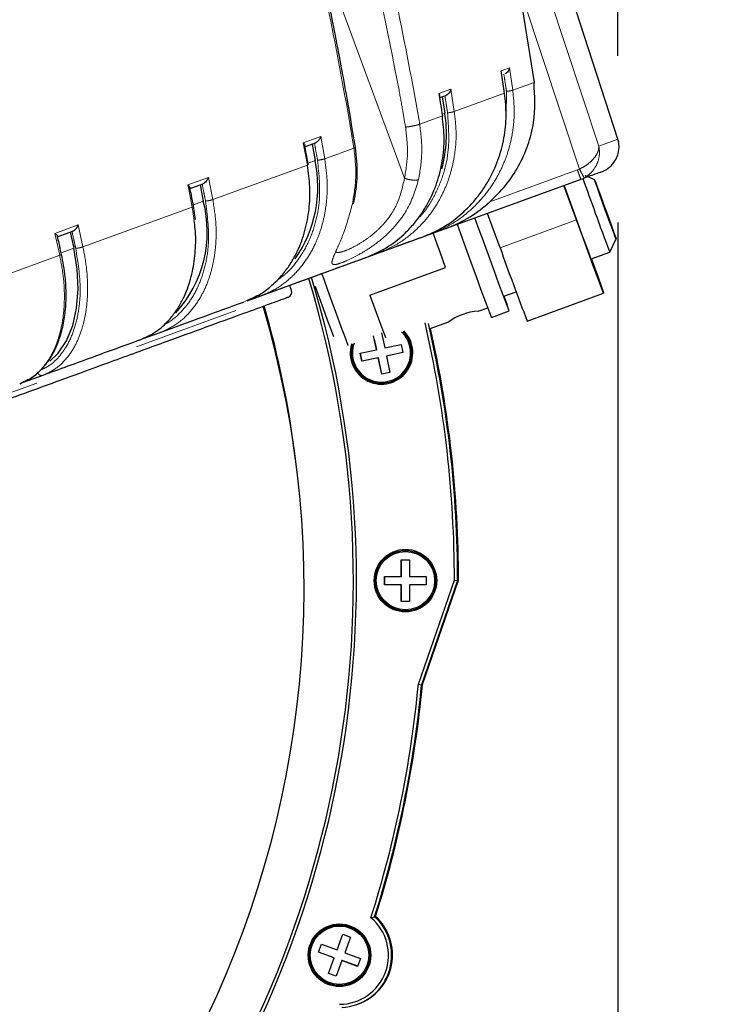
# Model space of a CAD drawing. Units: millimetres. Extents: x 207 to 2007, y 88 to 2868.
# Drawn here: x 1515 to 1598, y 1360 to 1478 of the extents above; entities that cross this region are included whole.
import ezdxf

# ---------------------------------------------------------------- set-up
doc = ezdxf.new("R2010")
doc.units = ezdxf.units.MM
doc.header["$LTSCALE"] = 10
doc.linetypes.add('PHANTOM', pattern=[12.7, 6.35, -1.27, 1.27, -1.27, 1.27, -1.27])
doc.layers.add('WAKU', color=7, linetype='Continuous')
doc.styles.add('SLDTEXTSTYLE0', font='TXT', dxfattribs={"width": 0.7, "bigfont": 'bigfont'})
doc.dimstyles.new('SLDDIMSTYLE1', dxfattribs={"dimtxt": 27.285156, "dimasz": 25, "dimexe": 0, "dimexo": 0.0625, "dimgap": 6.821289, "dimtad": 3, "dimdec": 0, "dimlfac": 0.8, "dimrnd": 1e-09, "dimzin": 12, "dimdsep": 46, "dimtxsty": 'SLDTEXTSTYLE0', "dimblk1": 'OPEN30', "dimblk2": 'OPEN30', "dimsah": 1, "dimcen": 0.09, "dimadec": 0, "dimazin": 3, "dimtfac": 1, "dimtdec": 0, "dimtofl": 0, "dimtmove": 0, "dimatfit": 3, "dimldrblk": 'OPEN30', "dimfxl": 1, "dimfrac": 2, "dimtolj": 1, "dimtzin": 12, "dimarcsym": 0})
doc.dimstyles.new('SLDDIMSTYLE2', dxfattribs={"dimtxt": 27.285156, "dimasz": 25, "dimexe": 0, "dimexo": 0.0625, "dimgap": 6.821289, "dimtad": 3, "dimdec": 0, "dimlfac": 0.8, "dimrnd": 1e-09, "dimzin": 12, "dimdsep": 46, "dimtxsty": 'SLDTEXTSTYLE0', "dimblk1": 'OPEN30', "dimblk2": 'OPEN30', "dimsah": 1, "dimcen": 0.09, "dimadec": 0, "dimazin": 3, "dimtol": 1, "dimtp": 3, "dimtm": 3, "dimtfac": 1, "dimtdec": 0, "dimtofl": 0, "dimtmove": 0, "dimatfit": 3, "dimldrblk": 'OPEN30', "dimfxl": 1, "dimfrac": 2, "dimtolj": 1, "dimarcsym": 0})

# ---------------------------------------------------------------- blocks, each defined once
blk = doc.blocks.new('_Open30')
at = {"color": 0, "linetype": 'ByBlock', "lineweight": -2}
for p, q in [((-1, 0.267949), (0, 0)), ((0, 0), (-1, -0.267949)), ((0, 0), (-1, 0))]:
    blk.add_line(p, q, dxfattribs=at)
blk = doc.blocks.new('_D_1')
at = {"layer": 'WAKU'}
for p, q in [((1586.86, 1454.16), (1586.86, 1106.9)), ((1201.21, 1423.43), (1201.21, 1106.9)), ((1351.13, 1185.17), (1343.97, 1185.17)), ((1343.97, 1185.17), (1343.97, 1153.42)), ((1436.94, 1185.17), (1444.1, 1185.17)), ((1444.1, 1185.17), (1444.1, 1153.42)), ((1343.97, 1153.42), (1351.13, 1153.42)), ((1444.1, 1153.42), (1436.94, 1153.42)), ((1201.21, 1116.9), (1586.86, 1116.9))]:
    blk.add_line(p, q, dxfattribs=at)
at = {"layer": 'WAKU', "xscale": 25, "yscale": 25, "rotation": 180}
blk.add_blockref('_Open30', (1201.21, 1116.9, 0.71), dxfattribs=at)
at = {"layer": 'WAKU', "xscale": 25, "yscale": 25}
blk.add_blockref('_Open30', (1586.86, 1116.9, 0.71), dxfattribs=at)
at = {"layer": 'WAKU', "char_height": 23.812, "attachment_point": 1, "style": 'SLDTEXTSTYLE0'}
for s, insert in [('12.146', (1351.13, 1184.12)), ('309', (1370.22, 1147.6))]:
    blk.add_mtext(s, dxfattribs=dict(at, insert=insert))
blk = doc.blocks.new('_D_2')
at = {"layer": 'WAKU'}
for p, q in [((1484.43, 1761.62), (1699.05, 1761.62)), ((1689.05, 1291.09), (1689.05, 1761.62)), ((1620.78, 1624.93), (1620.78, 1632.09)), ((1620.78, 1632.09), (1652.53, 1632.09)), ((1652.53, 1632.09), (1652.53, 1624.93)), ((1620.78, 1427.78), (1620.78, 1420.61)), ((1652.53, 1420.61), (1652.53, 1427.78)), ((1620.78, 1420.61), (1652.53, 1420.61)), ((1439.95, 1291.09), (1699.05, 1291.09))]:
    blk.add_line(p, q, dxfattribs=at)
at = {"layer": 'WAKU', "xscale": 25, "yscale": 25}
for p, rotation in [((1689.05, 1761.62, 0.71), 90), ((1689.05, 1291.09, 0.71), 270)]:
    blk.add_blockref('_Open30', p, dxfattribs=dict(at, rotation=rotation))
at = {"layer": 'WAKU', "char_height": 23.812, "attachment_point": 1, "rotation": 90, "style": 'SLDTEXTSTYLE0'}
for s, insert in [('±0.118', (1621.83, 1521.77)), ('±3', (1658.35, 1529.71)), ('376', (1658.35, 1473.9)), ('14.820', (1621.83, 1427.78))]:
    blk.add_mtext(s, dxfattribs=dict(at, insert=insert))
blk = doc.blocks.new('_D_3')
at = {"layer": 'WAKU'}
for p, q in [((1251.45, 2016.12), (1790.78, 2016.12)), ((1780.78, 1291.09), (1780.78, 2016.12)), ((1712.51, 1752.18), (1712.51, 1759.34)), ((1712.51, 1759.34), (1744.26, 1759.34)), ((1744.26, 1759.34), (1744.26, 1752.18)), ((1712.51, 1555.03), (1712.51, 1547.86)), ((1744.26, 1547.86), (1744.26, 1555.03)), ((1712.51, 1547.86), (1744.26, 1547.86)), ((1439.95, 1291.09), (1790.78, 1291.09))]:
    blk.add_line(p, q, dxfattribs=at)
at = {"layer": 'WAKU', "xscale": 25, "yscale": 25}
for p, rotation in [((1780.78, 2016.12, 0.71), 90), ((1780.78, 1291.09, 0.71), 270)]:
    blk.add_blockref('_Open30', p, dxfattribs=dict(at, rotation=rotation))
at = {"layer": 'WAKU', "char_height": 23.812, "attachment_point": 1, "rotation": 90, "style": 'SLDTEXTSTYLE0'}
for s, insert in [('±0.118', (1713.56, 1649.02)), ('±3', (1750.08, 1656.96)), ('580', (1750.08, 1601.15)), ('22.836', (1713.56, 1555.03))]:
    blk.add_mtext(s, dxfattribs=dict(at, insert=insert))
blk = doc.blocks.new('_D_6')
at = {"layer": 'WAKU'}
for p, q in [((1271.81, 2237.22), (1264.65, 2237.22)), ((1264.65, 2237.22), (1264.65, 2205.47)), ((1357.62, 2237.22), (1364.78, 2237.22)), ((1364.78, 2237.22), (1364.78, 2205.47)), ((1264.65, 2205.47), (1271.81, 2205.47)), ((1364.78, 2205.47), (1357.62, 2205.47)), ((1042.57, 1981.37), (1042.57, 2178.94)), ((1586.86, 1474.16), (1586.86, 2178.94)), ((1042.57, 2168.94), (1586.86, 2168.94))]:
    blk.add_line(p, q, dxfattribs=at)
at = {"layer": 'WAKU', "xscale": 25, "yscale": 25}
for p, rotation in [((1042.57, 2168.94, 0.71), 180), ((1586.86, 2168.94, 0.71), 360)]:
    blk.add_blockref('_Open30', p, dxfattribs=dict(at, rotation=rotation))
at = {"layer": 'WAKU', "char_height": 23.812, "attachment_point": 1, "style": 'SLDTEXTSTYLE0'}
for s, insert in [('17.143', (1271.81, 2236.16)), ('435', (1290.9, 2199.64))]:
    blk.add_mtext(s, dxfattribs=dict(at, insert=insert))

msp = doc.modelspace()

# ---------------------------------------------------------------- linework, layer by layer
at = {"color": 7, "linetype": 'Continuous', "lineweight": 25}
for p, q in [((1586.85552, 1464.161657), (1573.186037, 1506.232015)), ((1574.95389, 1482.59404), (1576.794368, 1470.940235)), ((1573.275598, 1469.659508), (1572.872144, 1472.355364)), ((1565.509197, 1469.145404), (1566.225968, 1469.406288)), ((1565.784066, 1469.245449), (1566.097301, 1467.270996)), ((1549.184474, 1463.203691), (1550.581198, 1463.712057)), ((1550.186774, 1463.568498), (1550.540975, 1461.608957)), ((1584.064316, 1459.271055), (1582.931708, 1459.799227)), ((1535.450968, 1458.205104), (1537.101637, 1458.805898)), ((1536.748625, 1458.677412), (1537.137955, 1456.730656)), ((1582.407376, 1459.33317), (1566.266874, 1453.458507)), ((1581.883572, 1454.486743), (1580.387234, 1458.597898)), ((1536.185036, 1454.53704), (1535.978613, 1456.122722)), ((1572.721764, 1451.152118), (1571.225426, 1455.263272)), ((1519.609157, 1452.439156), (1521.481661, 1453.120692)), ((1521.176905, 1453.00977), (1521.606869, 1451.077803)), ((1564.285703, 1452.73742), (1543.511244, 1445.176135)), ((1566.266874, 1453.458507), (1564.285703, 1452.73742)), ((1585.882401, 1450.621417), (1586.629415, 1452.223503)), ((1557.987286, 1450.444983), (1556.986745, 1450.080816)), ((1583.64571, 1449.807219), (1585.882243, 1450.621251)), ((1557.118643, 1445.473046), (1566.194616, 1448.77643)), ((1547.713205, 1446.034604), (1547.502739, 1446.628921)), ((1544.002785, 1445.355041), (1542.364264, 1444.758668)), ((1573.175496, 1445.33126), (1574.656996, 1445.870482)), ((1575.985036, 1442.363184), (1585.146844, 1445.69781)), ((1570.100401, 1443.546905), (1571.249859, 1443.965273)), ((1571.702519, 1442.799803), (1573.816785, 1443.569333)), ((1564.346857, 1441.452786), (1566.576626, 1442.264356)), ((1531.919817, 1440.957201), (1529.904689, 1440.223754)), ((1557.916771, 1438.931651), (1557.559746, 1440.610964)), ((1558.505988, 1440.967608), (1558.894643, 1439.139468)), ((1557.933626, 1438.937786), (1557.662569, 1440.212734)), ((1558.894643, 1439.139468), (1560.850409, 1439.555101)), ((1560.850409, 1439.555101), (1561.058363, 1438.576961)), ((1555.961002, 1438.516027), (1557.916771, 1438.931651)), ((1556.168957, 1437.537887), (1555.961002, 1438.516027)), ((1556.185812, 1437.544022), (1555.978381, 1438.519716)), ((1557.933626, 1438.937786), (1557.916771, 1438.931651)), ((1561.058363, 1438.576961), (1559.102598, 1438.161329)), ((1559.119453, 1438.167464), (1559.102598, 1438.161329)), ((1559.102598, 1438.161329), (1559.518491, 1436.205063)), ((1561.05784, 1438.579407), (1559.119453, 1438.167464)), ((1558.124713, 1437.953517), (1556.168957, 1437.537887)), ((1556.185812, 1437.544022), (1556.168957, 1437.537887)), ((1558.141569, 1437.959652), (1556.185812, 1437.544022)), ((1558.141569, 1437.959652), (1558.124713, 1437.953517)), ((1558.540616, 1435.997255), (1558.124713, 1437.953517)), ((1558.557471, 1436.00339), (1558.141569, 1437.959652)), ((1517.897142, 1435.853364), (1515.550654, 1434.999313)), ((1559.518491, 1436.205063), (1558.540616, 1435.997255)), ((1558.557471, 1436.00339), (1558.540616, 1435.997255)), ((1559.517977, 1436.207512), (1558.557471, 1436.00339)), ((1515.120313, 1434.842681), (1515.63154, 1435.12361)), ((1560.879492, 1413.758701), (1561.879235, 1413.758598)), ((1560.879671, 1411.75876), (1560.879492, 1413.758701)), ((1560.896527, 1411.764895), (1560.896344, 1413.75869)), ((1561.879235, 1413.758598), (1561.879419, 1411.75867)), ((1558.880183, 1411.758944), (1560.879671, 1411.75876)), ((1558.88027, 1410.758983), (1558.880183, 1411.758944)), ((1558.897125, 1410.765118), (1558.897033, 1411.758942)), ((1560.896527, 1411.764895), (1560.879671, 1411.75876)), ((1561.879419, 1411.75867), (1563.878916, 1411.758489)), ((1562.925809, 1398.839089), (1567.253092, 1411.321335)), ((1567.636441, 1411.261227), (1563.303292, 1398.762039)), ((1563.35105, 1398.779422), (1567.684198, 1411.278609)), ((1567.698245, 1411.283722), (1563.365096, 1398.784534)), ((1563.412853, 1398.801916), (1567.746002, 1411.301104)), ((1563.878916, 1411.758489), (1563.879005, 1410.758519)), ((1567.253092, 1411.321335), (1567.636441, 1411.261227)), ((1567.684198, 1411.278609), (1567.636441, 1411.261227)), ((1567.698245, 1411.283722), (1567.746002, 1411.301104)), ((1558.897125, 1410.765118), (1558.88027, 1410.758983)), ((1560.879769, 1410.758793), (1558.88027, 1410.758983)), ((1560.896625, 1410.764928), (1558.897125, 1410.765118)), ((1560.896625, 1410.764928), (1560.879769, 1410.758793)), ((1560.879945, 1408.758862), (1560.879769, 1410.758793)), ((1560.896801, 1408.764997), (1560.896625, 1410.764928)), ((1561.896364, 1410.764835), (1561.879509, 1410.7587)), ((1561.879509, 1410.7587), (1561.879693, 1408.758772)), ((1563.879005, 1410.758519), (1561.879509, 1410.7587)), ((1563.879011, 1410.764656), (1561.896364, 1410.764835)), ((1560.896801, 1408.764997), (1560.879945, 1408.758862)), ((1561.879693, 1408.758772), (1560.879945, 1408.758862)), ((1561.8797, 1408.764909), (1560.896801, 1408.764997)), ((1562.925809, 1398.839089), (1563.303292, 1398.762039)), ((1563.35105, 1398.779422), (1563.303292, 1398.762039)), ((1563.365096, 1398.784534), (1563.412853, 1398.801916)), ((1557.246479, 1370.869911), (1557.686356, 1370.993561)), ((1557.686356, 1370.993561), (1557.734114, 1371.010943)), ((1557.795917, 1371.033438), (1557.74816, 1371.016056)), ((1553.171552, 1367.011684), (1553.855248, 1368.890937)), ((1553.188407, 1367.017819), (1553.868166, 1368.886243)), ((1553.855248, 1368.890937), (1554.794733, 1368.548849)), ((1554.794733, 1368.548849), (1554.111044, 1366.669579)), ((1550.95073, 1366.756242), (1551.292575, 1367.695877)), ((1550.967585, 1366.762377), (1551.305499, 1367.691166)), ((1551.292575, 1367.695877), (1553.171552, 1367.011684)), ((1550.967585, 1366.762377), (1550.95073, 1366.756242)), ((1552.829707, 1366.07205), (1550.95073, 1366.756242)), ((1552.846562, 1366.078184), (1550.967585, 1366.762377)), ((1553.188407, 1367.017819), (1553.171552, 1367.011684)), ((1554.111044, 1366.669579), (1555.990014, 1365.985404)), ((1552.14601, 1364.192797), (1552.829707, 1366.07205)), ((1552.162866, 1364.198932), (1552.846562, 1366.078184)), ((1552.846562, 1366.078184), (1552.829707, 1366.07205)), ((1553.769192, 1365.729962), (1553.085502, 1363.850692)), ((1553.786048, 1365.736097), (1553.769192, 1365.729962)), ((1555.648169, 1365.045769), (1553.769192, 1365.729962)), ((1555.652116, 1365.056601), (1553.786048, 1365.736097)), ((1555.990014, 1365.985404), (1555.648169, 1365.045769)), ((1552.162866, 1364.198932), (1552.14601, 1364.192797)), ((1553.085502, 1363.850692), (1552.14601, 1364.192797)), ((1553.089442, 1363.861542), (1552.162866, 1364.198932)), ((1555.616434, 1360.500801), (1555.664183, 1360.51818)), ((1555.678229, 1360.523293), (1555.725986, 1360.540675))]:
    msp.add_line(p, q, dxfattribs=at)
at = {"color": 8, "linetype": 'PHANTOM', "lineweight": 18}
for p, q in [((1570.664062, 1505.314091), (1584.5722, 1463.330596)), ((1550.271483, 1489.282216), (1561.268734, 1459.472861)), ((1582.243406, 1460.577648), (1574.95389, 1482.59404)), ((1572.872144, 1472.355364), (1573.847139, 1472.710233)), ((1572.872144, 1472.355364), (1572.947374, 1471.85268)), ((1573.847139, 1472.710233), (1574.250593, 1470.014377)), ((1562.262501, 1470.624144), (1563.08492, 1465.950404)), ((1565.37323, 1469.625983), (1566.811936, 1470.149629)), ((1566.811936, 1470.149629), (1567.240726, 1467.462994)), ((1576.794368, 1470.940235), (1574.250593, 1470.014377)), ((1565.802011, 1466.939344), (1565.37323, 1469.625983)), ((1567.240726, 1467.462994), (1573.275598, 1469.659508)), ((1573.447885, 1467.004291), (1573.489981, 1469.877647)), ((1555.196431, 1463.079229), (1554.412676, 1467.767041)), ((1563.08492, 1465.950404), (1565.802011, 1466.939344)), ((1566.097301, 1467.270996), (1565.820445, 1467.170229)), ((1549.133617, 1463.715247), (1551.212736, 1464.471984)), ((1551.212736, 1464.471984), (1551.697002, 1461.805541)), ((1586.85552, 1464.161657), (1584.5722, 1463.330596)), ((1549.617874, 1461.0488), (1549.133617, 1463.715247)), ((1551.697002, 1461.805541), (1555.196431, 1463.079229)), ((1538.276015, 1456.920701), (1549.617874, 1461.0488)), ((1550.540975, 1461.608957), (1549.693876, 1461.300638)), ((1581.994773, 1460.466787), (1582.243406, 1460.577648)), ((1535.287006, 1458.675493), (1537.744149, 1459.56982)), ((1537.744149, 1459.56982), (1538.276015, 1456.920701)), ((1581.994773, 1460.466787), (1571.507383, 1456.649689)), ((1582.816248, 1459.515922), (1582.407376, 1459.33317)), ((1535.287006, 1458.675493), (1535.387292, 1458.181928)), ((1535.818845, 1456.026365), (1535.387292, 1458.181928)), ((1522.706203, 1451.253753), (1535.818845, 1456.026365)), ((1536.03395, 1454.428946), (1535.818845, 1456.026365)), ((1537.137955, 1456.730656), (1535.944066, 1456.296116)), ((1519.331967, 1452.868333), (1522.119316, 1453.882845)), ((1522.119316, 1453.882845), (1522.706203, 1451.253753)), ((1581.883572, 1454.486743), (1572.721764, 1451.152118)), ((1519.918836, 1450.239235), (1519.331967, 1452.868333)), ((1505.290632, 1444.915003), (1519.918836, 1450.239235)), ((1521.606869, 1451.077803), (1520.100575, 1450.529557)), ((1433.647759, 1404.518177), (1547.713205, 1446.034604)), ((1541.931525, 1444.601164), (1542.427409, 1444.850671))]:
    msp.add_line(p, q, dxfattribs=at)
at = {"color": 7, "linetype": 'Continuous', "lineweight": 25, "flags": 128}
for points in [[(1583.655319, 1449.810717), (1583.671882, 1449.750233), (1583.585925, 1449.958296), (1583.353745, 1450.570557), (1582.995967, 1451.53263), (1582.54442, 1452.759031), (1582.039203, 1454.140786), (1581.525203, 1455.555113), (1581.048096, 1456.876356), (1580.650277, 1457.987108), (1580.428629, 1458.612964)], [(1586.629301, 1452.223382), (1586.54418, 1452.433068), (1586.31462, 1453.042487), (1585.968324, 1453.978134), (1585.547056, 1455.12717), (1585.101622, 1456.35099), (1584.685749, 1457.501979), (1584.349601, 1458.44133), (1584.133728, 1459.055731), (1584.064151, 1459.271074), (1584.149271, 1459.061388), (1584.378832, 1458.451969), (1584.725131, 1457.516313), (1585.146395, 1456.367286), (1585.591829, 1455.143466), (1586.007706, 1453.992468), (1586.34385, 1453.053126), (1586.559723, 1452.438725), (1586.629301, 1452.223382)], [(1573.816785, 1443.569333), (1573.724886, 1443.786641), (1573.477587, 1444.433113), (1573.090417, 1445.468155), (1572.587716, 1446.826713), (1572.001067, 1448.423432), (1571.367323, 1450.157986), (1570.726303, 1451.921378), (1570.118301, 1453.602823), (1569.718362, 1454.714746)], [(1571.702519, 1442.799803), (1571.610621, 1443.017111), (1571.363322, 1443.663583), (1570.976151, 1444.698626), (1570.473451, 1446.057184), (1569.886802, 1447.653902), (1569.253058, 1449.388456), (1568.612038, 1451.151849), (1568.004036, 1452.833294), (1567.604097, 1453.945216)], [(1583.698587, 1449.826465), (1583.984029, 1449.030891), (1584.482742, 1447.632695), (1584.853968, 1446.579212), (1585.079108, 1445.923288), (1585.146844, 1445.69781), (1585.053816, 1445.914082), (1584.804644, 1446.56126), (1584.411872, 1447.6069), (1583.895166, 1448.998547), (1583.280431, 1450.666441), (1582.598507, 1452.52694), (1581.883572, 1454.486743)], [(1566.194616, 1448.77643), (1565.858178, 1449.702256), (1565.531099, 1450.605283), (1565.221555, 1451.462937), (1564.937279, 1452.253782), (1564.709104, 1452.891525)], [(1518.733818, 1437.539542), (1519.740561, 1438.515548), (1520.739754, 1440.013055), (1521.484158, 1441.825423), (1521.95236, 1443.900516), (1522.130898, 1446.178629), (1522.014616, 1448.594226), (1521.606869, 1451.077803)], [(1551.327925, 1448.115398), (1551.589662, 1447.380652), (1552.045071, 1446.113088), (1552.567748, 1444.668549), (1553.115335, 1443.164067), (1553.643472, 1441.721516), (1554.109386, 1440.457766), (1554.475313, 1439.47521), (1554.483901, 1439.45235)], [(1552.777879, 1440.485334), (1552.496922, 1441.244403), (1552.042322, 1442.482488), (1551.55071, 1443.830949), (1551.075347, 1445.143668), (1550.667746, 1446.278382), (1550.587388, 1446.503657)], [(1557.118643, 1445.473046), (1557.722415, 1443.818962), (1558.280344, 1442.300007), (1558.747228, 1441.039228), (1558.992425, 1440.384152)]]:
    msp.add_lwpolyline(points, dxfattribs=at)
at = {"color": 7, "linetype": 'Continuous', "lineweight": 25}
for centre, radius in [((1561.378645, 1411.259027), 3.749586), ((1561.383214, 1411.259845), 3.624764), ((1561.378767, 1411.259078), 3.499527), ((1553.469537, 1366.370742), 3.749744), ((1553.47378, 1366.372323), 3.624684), ((1553.469641, 1366.370784), 3.499702)]:
    msp.add_circle(centre, radius, dxfattribs=at)
for centre, radius, start, end in [((1550.393268, 1464.771014), 15.901779, 344.86247412, 9.0452236), ((1583.883471, 1463.195979), 3.125, 13.25675667, 18), ((1535.81213, 1458.459858), 15.06173, 325.04600339, 12.06841451), ((1974.318417, 1597.948423), 415.432145, 199.46855012, 200.08126996), ((1523.263599, 1453.060611), 14.35155, 317.51098077, 14.81652879), ((1739.410256, 1510.299435), 164.718754, 199.50240003, 201.24166837), ((1864.583015, 1554.51795), 309.624749, 199.50215307, 201.23709078), ((1430.127332, 1411.249296), 125.379366, 320.18216398, 16.84301889), ((1430.135813, 1411.252444), 125.004405, 320.18217151, 16.83548857), ((1547.124049, 1445.825977), 0.625, 290, 19.5), ((1534.320561, 1430.944339), 41.464951, 17.72651336, 20.31796962), ((1429.949456, 1410.339139), 119.25, 203.5426888, 16.45998579), ((1430.297739, 1411.319712), 118.781703, 6.96765868, 16.05762866), ((1570.456551, 1437.08637), 6.470344, 93.15534749, 126.84465251), ((1430.09566, 1411.245323), 137.157454, 0.03175326, 13.02034753), ((1430.104391, 1411.248384), 137.532051, 0.0053503, 12.95524657), ((1558.509579, 1438.546444), 3.749227, 163.44078833, 44.7685408), ((1558.509583, 1438.546381), 3.499349, 160.26642725, 46.62130664), ((1558.512675, 1438.547275), 3.624175, 232.00270555, 44.44633066), ((1430.152145, 1411.265764), 137.532053, 0.00535119, 12.67676634), ((1430.165855, 1411.270847), 137.53239, 0.00536373, 12.67683396), ((1430.212814, 1411.288133), 137.533189, 0.00540371, 12.67671382), ((1558.514186, 1438.548132), 3.625781, 163.48745737, 231.99222982), ((1430.122976, 1411.244397), 133.380973, 342.38012684, 354.663403), ((1430.129995, 1411.247661), 133.75731, 342.48540155, 354.64390827), ((1430.177792, 1411.265036), 133.75727, 342.48539972, 354.6439101), ((1430.191925, 1411.270122), 133.75718, 342.47914243, 354.66478384), ((1430.191799, 1411.270156), 133.75731, 342.48540155, 354.64390827), ((1430.239556, 1411.287538), 133.75731, 342.48540155, 354.64390827), ((1553.478222, 1366.373386), 6.249353, 272.34394309, 47.67220214), ((1553.525479, 1366.390639), 6.249785, 290.01123005, 47.6696188), ((1553.539526, 1366.395751), 6.249785, 290.01123005, 47.6696188), ((1553.586872, 1366.413214), 6.250002, 290.01451523, 47.66633362), ((1553.469845, 1366.370404), 5.874396, 270.02446487, 49.99178677)]:
    msp.add_arc(centre, radius, start, end, dxfattribs=at)
at = {"color": 8, "linetype": 'PHANTOM', "lineweight": 18}
msp.add_arc((1430.230355, 1411.261562), 124.963191, 203.15382133, 320.13946026, dxfattribs=at)
for points, knots in [([(1551.908755, 1513.734781), (1553.315633, 1508.835175), (1556.085215, 1499.189804), (1559.52207, 1484.798757), (1561.359112, 1475.296838), (1562.262501, 1470.624144)], [0, 0, 0, 0, 0.3441384421, 0.6774714407, 1, 1, 1, 1]), ([(1550.253409, 1513.215841), (1552.284064, 1506.076156), (1556.34526, 1491.79719), (1559.189668, 1477.28116), (1560.611833, 1470.02335)], [0, 0, 0, 0, 0.5000140906, 1, 1, 1, 1]), ([(1554.412676, 1467.767041), (1553.548172, 1472.453886), (1551.790204, 1481.984584), (1548.474705, 1496.419803), (1545.787647, 1506.095211), (1544.422689, 1511.010076)], [0, 0, 0, 0, 0.3225284544, 0.6558614281, 1, 1, 1, 1]), ([(1573.183404, 1471.938587), (1573.24143, 1471.553984), (1573.345047, 1470.867192), (1573.445696, 1470.180008), (1573.489981, 1469.877647)], [0, 0, 0, 0, 0.5599998846, 1, 1, 1, 1]), ([(1560.611833, 1470.02335), (1560.760218, 1469.198251), (1561.025166, 1467.724995), (1561.277412, 1466.250316), (1561.388388, 1465.601533)], [0, 0, 0, 0, 0.5600515752, 1, 1, 1, 1]), ([(1574.250593, 1470.014377), (1574.338748, 1469.123691), (1574.516556, 1467.327204), (1574.258735, 1464.920245), (1573.766407, 1462.852788), (1573.136232, 1461.122209), (1572.230067, 1459.312466), (1570.950607, 1457.433322), (1569.175555, 1455.567282), (1566.953553, 1453.884001), (1565.196283, 1453.128766), (1564.285703, 1452.73742)], [0, 0, 0, 0, 0.121785356, 0.2456375783, 0.3294101907, 0.4141036057, 0.4997172986, 0.6100644504, 0.7302308366, 0.8602113081, 1, 1, 1, 1]), ([(1573.489981, 1469.877647), (1573.571178, 1469.888741), (1573.733567, 1469.910928), (1573.970165, 1469.950325), (1574.160985, 1469.987764), (1574.220723, 1470.005506), (1574.250593, 1470.014377)], [0, 0, 0, 0, 0.250005161, 0.5000001443, 0.7500001758, 1, 1, 1, 1]), ([(1566.103612, 1469.361754), (1566.165233, 1468.978459), (1566.275269, 1468.294003), (1566.382468, 1467.609204), (1566.429635, 1467.307892)], [0, 0, 0, 0, 0.5599995914, 1, 1, 1, 1]), ([(1567.240726, 1467.462994), (1567.339216, 1466.57607), (1567.537869, 1464.78717), (1567.329689, 1462.398281), (1566.891864, 1460.350657), (1566.316841, 1458.640151), (1565.47917, 1456.855334), (1564.285677, 1455.007489), (1562.618081, 1453.180553), (1560.520127, 1451.542426), (1558.851785, 1450.819558), (1557.987286, 1450.444983)], [0, 0, 0, 0, 0.1217853571, 0.2456375568, 0.3294099984, 0.4141033984, 0.4997177002, 0.6100644903, 0.7302305935, 0.86021124, 1, 1, 1, 1]), ([(1562.794121, 1454.55665), (1562.979504, 1454.740326), (1563.769125, 1455.522681), (1564.828492, 1457.244084), (1565.883977, 1459.636485), (1566.728957, 1462.990977), (1566.548026, 1465.600416), (1566.429635, 1467.307892)], [0, 0, 0, 0, 0.0595076916, 0.2534686869, 0.4474268627, 0.638425945, 1, 1, 1, 1]), ([(1565.84662, 1466.968019), (1565.848476, 1466.967133), (1565.860161, 1466.961554), (1565.828579, 1466.949492), (1565.802011, 1466.939344)], [0, 0, 0, 0, 0.1587866212, 1, 1, 1, 1]), ([(1566.429635, 1467.307892), (1566.508434, 1467.318112), (1566.666035, 1467.338554), (1566.911394, 1467.381144), (1567.121821, 1467.425717), (1567.201091, 1467.450568), (1567.240726, 1467.462994)], [0, 0, 0, 0, 0.2499995233, 0.5000045104, 0.750001528, 1, 1, 1, 1]), ([(1561.388388, 1465.601533), (1561.515068, 1464.560906), (1561.76843, 1462.479641), (1561.4353, 1460.475125), (1561.268734, 1459.472861)], [0, 0, 0, 0, 0.4999974467, 1, 1, 1, 1]), ([(1561.388388, 1465.601533), (1561.564398, 1465.62337), (1561.916352, 1465.667036), (1562.444825, 1465.768431), (1562.853137, 1465.867876), (1563.007666, 1465.922897), (1563.08492, 1465.950404)], [0, 0, 0, 0, 0.2796348993, 0.5591618877, 0.7796104387, 1, 1, 1, 1]), ([(1563.08492, 1465.950404), (1563.220343, 1464.837192), (1563.494649, 1462.582311), (1563.132583, 1460.409122), (1562.949265, 1459.308816)], [0, 0, 0, 0, 0.4936903172, 1, 1, 1, 1]), ([(1550.469764, 1463.671499), (1550.539257, 1463.291069), (1550.663351, 1462.611729), (1550.7849, 1461.932153), (1550.838381, 1461.633139)], [0, 0, 0, 0, 0.5599995813, 1, 1, 1, 1]), ([(1555.023249, 1456.423982), (1555.211712, 1457.526161), (1555.583942, 1459.70305), (1555.32451, 1461.963344), (1555.196431, 1463.079229)], [0, 0, 0, 0, 0.5063096751, 1, 1, 1, 1]), ([(1555.196431, 1463.079229), (1555.287259, 1463.1111), (1555.400829, 1463.150951), (1555.36056, 1463.167744), (1555.352497, 1463.171107)], [0, 0, 0, 0, 0.799759385, 1, 1, 1, 1]), ([(1584.5722, 1463.330596), (1584.554971, 1463.116616), (1584.520109, 1462.683646), (1584.095226, 1461.945973), (1583.481719, 1461.327125), (1582.826053, 1460.865609), (1582.439899, 1460.674761), (1582.243406, 1460.577648)], [0, 0, 0, 0, 0.2351202531, 0.4757436643, 0.7283877334, 0.8617908999, 1, 1, 1, 1]), ([(1584.5722, 1463.330596), (1584.614111, 1463.005672), (1584.698898, 1462.348337), (1584.445257, 1461.292063), (1583.948908, 1460.442073), (1583.362436, 1459.850046), (1582.995233, 1459.625413), (1582.816248, 1459.515922)], [0, 0, 0, 0, 0.235206932, 0.4758339415, 0.7283938017, 0.8676115749, 1, 1, 1, 1]), ([(1551.697002, 1461.805541), (1551.818139, 1460.92686), (1552.06247, 1459.154586), (1551.963088, 1456.805294), (1551.644677, 1454.801134), (1551.190536, 1453.134631), (1550.502994, 1451.404446), (1549.497883, 1449.625176), (1548.065778, 1447.883932), (1546.239704, 1446.344781), (1544.766281, 1445.692856), (1544.002785, 1445.355041)], [0, 0, 0, 0, 0.1217853646, 0.2456375084, 0.329410051, 0.4141035605, 0.499717514, 0.610064375, 0.730230687, 0.8602112275, 1, 1, 1, 1]), ([(1550.838381, 1461.633139), (1550.910951, 1461.641093), (1551.056088, 1461.657), (1551.30615, 1461.701297), (1551.538576, 1461.753881), (1551.644194, 1461.788321), (1551.697002, 1461.805541)], [0, 0, 0, 0, 0.2500015831, 0.4999956818, 0.7500023811, 1, 1, 1, 1]), ([(1546.004569, 1447.245668), (1546.343874, 1447.488311), (1547.285665, 1448.161801), (1548.562235, 1449.685752), (1549.784311, 1451.744072), (1550.626059, 1454.089313), (1551.268231, 1457.360486), (1551.0084, 1459.94317), (1550.838381, 1461.633139)], [0, 0, 0, 0, 0.0868152914, 0.240968098, 0.3975057878, 0.5540416053, 0.708188841, 1, 1, 1, 1]), ([(1549.72163, 1461.113611), (1549.72087, 1461.106043), (1549.71917, 1461.089098), (1549.653959, 1461.063156), (1549.617874, 1461.0488)], [0, 0, 0, 0, 0.4466404064, 1, 1, 1, 1]), ([(1582.816248, 1459.515922), (1582.802876, 1459.53917), (1582.776136, 1459.585659), (1582.624234, 1459.866473), (1582.438234, 1460.212851), (1582.308344, 1460.456058), (1582.243406, 1460.577648)], [0, 0, 0, 0, 0.2796748525, 0.5592711427, 0.7796587412, 1, 1, 1, 1]), ([(1561.268734, 1459.472861), (1561.01522, 1458.352278), (1560.642415, 1456.704408), (1559.427453, 1454.761437), (1558.396479, 1453.553519), (1557.266494, 1452.562657), (1556.112358, 1451.761867), (1554.963886, 1451.122684), (1553.964967, 1450.695235), (1553.313013, 1450.546542), (1553.028592, 1450.583037), (1553.027496, 1450.762781), (1553.027276, 1450.798773)], [0, 0, 0, 0, 0.2056320399, 0.3023917847, 0.3977608531, 0.4809838112, 0.5702842741, 0.666887875, 0.7717540362, 0.8783495996, 0.9756405011, 1, 1, 1, 1]), ([(1562.949265, 1459.308816), (1562.845606, 1459.280879), (1562.638326, 1459.225016), (1562.151804, 1459.253254), (1561.671486, 1459.341093), (1561.402974, 1459.428942), (1561.268734, 1459.472861)], [0, 0, 0, 0, 0.2796367798, 0.5591701381, 0.7796134313, 1, 1, 1, 1]), ([(1582.407376, 1459.33317), (1582.401238, 1459.350034), (1582.388962, 1459.383762), (1582.294253, 1459.643973), (1582.158358, 1460.017342), (1582.049302, 1460.316972), (1581.994773, 1460.466787)], [0, 0, 0, 0, 0.2499996696, 0.4999995753, 0.7500002874, 1, 1, 1, 1]), ([(1537.000241, 1458.768993), (1537.076484, 1458.39102), (1537.212631, 1457.716068), (1537.346489, 1457.040972), (1537.405387, 1456.743929)], [0, 0, 0, 0, 0.5599997868, 1, 1, 1, 1]), ([(1562.949265, 1459.308816), (1562.56443, 1458.059537), (1561.987992, 1456.18826), (1560.403257, 1453.996632), (1559.009933, 1452.551413), (1557.485972, 1451.347231), (1555.992048, 1450.4165), (1554.668158, 1449.739457), (1553.602919, 1449.290084), (1552.880746, 1449.085686), (1552.551916, 1449.171053), (1552.555649, 1449.56402), (1552.842492, 1450.298183), (1553.353021, 1451.418714), (1554.176618, 1453.326775), (1554.686875, 1455.193433), (1555.023249, 1456.423982)], [0, 0, 0, 0, 0.1288100827, 0.192942752, 0.2566137287, 0.3189786642, 0.3800366002, 0.4403962633, 0.5002667007, 0.5599047534, 0.6202591391, 0.6816742511, 0.7440911273, 0.8046374059, 0.8712120479, 1, 1, 1, 1]), ([(1538.276015, 1456.920701), (1538.416586, 1456.049093), (1538.700113, 1454.291084), (1538.694085, 1451.975772), (1538.478171, 1450.008912), (1538.127744, 1448.380161), (1537.569025, 1446.696868), (1536.725588, 1444.976435), (1535.495517, 1443.30875), (1533.902802, 1441.85451), (1532.596642, 1441.263467), (1531.919817, 1440.957201)], [0, 0, 0, 0, 0.1217853069, 0.245637514, 0.3294104188, 0.4141034868, 0.4997175063, 0.6100643018, 0.7302306643, 0.8602110583, 1, 1, 1, 1]), ([(1532.40162, 1441.946379), (1532.58968, 1442.03431), (1533.338003, 1442.384207), (1534.485184, 1443.412527), (1535.786212, 1445.016578), (1536.804504, 1447.024945), (1537.483195, 1449.304385), (1537.945085, 1452.51194), (1537.618855, 1455.070044), (1537.405387, 1456.743929)], [0, 0, 0, 0, 0.0443234587, 0.1763708905, 0.3154062997, 0.4565924627, 0.5977767034, 0.7368068158, 1, 1, 1, 1]), ([(1535.929889, 1456.146881), (1535.954439, 1456.138312), (1535.998347, 1456.122985), (1535.944852, 1456.076935), (1535.860844, 1456.04322), (1535.818845, 1456.026365)], [0, 0, 0, 0, 0.388067146, 0.6940731208, 1, 1, 1, 1]), ([(1537.405387, 1456.743929), (1537.472164, 1456.749774), (1537.605718, 1456.761464), (1537.853201, 1456.804826), (1538.094955, 1456.860802), (1538.215662, 1456.900735), (1538.276015, 1456.920701)], [0, 0, 0, 0, 0.249998611, 0.499998485, 0.7500007316, 1, 1, 1, 1]), ([(1555.023249, 1456.423982), (1555.118886, 1456.455713), (1555.216266, 1456.488023), (1555.191385, 1456.548971), (1555.19094, 1456.550062)], [0, 0, 0, 0, 0.9820966364, 1, 1, 1, 1]), ([(1521.392263, 1453.088154), (1521.47631, 1452.713021), (1521.626392, 1452.043141), (1521.77449, 1451.373228), (1521.839653, 1451.078465)], [0, 0, 0, 0, 0.5599995925, 1, 1, 1, 1]), ([(1522.706203, 1451.253753), (1522.869245, 1450.390324), (1523.198097, 1448.648813), (1523.300014, 1446.372787), (1523.202578, 1444.44906), (1522.972117, 1442.863961), (1522.562341, 1441.234887), (1521.905821, 1439.582478), (1520.9094, 1437.999837), (1519.586477, 1436.643796), (1518.473739, 1436.123151), (1517.897142, 1435.853364)], [0, 0, 0, 0, 0.1217853639, 0.2456375943, 0.3294102038, 0.4141035613, 0.4997177979, 0.6100643572, 0.7302307588, 0.8602113623, 1, 1, 1, 1]), ([(1521.839653, 1451.078465), (1521.899451, 1451.08177), (1522.019048, 1451.08838), (1522.259426, 1451.129156), (1522.505994, 1451.186885), (1522.639467, 1451.231464), (1522.706203, 1451.253753)], [0, 0, 0, 0, 0.2499970071, 0.4999999945, 0.7500013605, 1, 1, 1, 1]), ([(1515.63154, 1435.12361), (1516.028729, 1435.314468), (1516.95788, 1435.760945), (1517.990847, 1436.852542), (1518.815981, 1438.06529), (1519.370027, 1439.178782), (1519.913255, 1440.655227), (1520.348389, 1442.594581), (1520.527553, 1445.060682), (1520.411478, 1447.630614), (1520.082122, 1449.37461), (1519.918836, 1450.239235)], [0, 0, 0, 0, 0.1012296636, 0.2368080928, 0.3215583539, 0.4017474328, 0.4773750912, 0.6112914471, 0.7430343005, 0.8726035144, 1, 1, 1, 1]), ([(1517.672208, 1436.508234), (1517.999033, 1436.660179), (1518.806432, 1437.035549), (1519.912309, 1438.099098), (1520.968766, 1439.626073), (1521.765725, 1441.550577), (1522.252103, 1443.760898), (1522.506736, 1446.89275), (1522.103506, 1449.422883), (1521.839653, 1451.078465)], [0, 0, 0, 0, 0.0858956678, 0.2121997397, 0.345186394, 0.4802310143, 0.6152737266, 0.7482558123, 1, 1, 1, 1]), ([(1520.12074, 1450.367549), (1520.125591, 1450.36113), (1520.13843, 1450.344142), (1520.064087, 1450.297087), (1519.967249, 1450.258517), (1519.918836, 1450.239235)], [0, 0, 0, 0, 0.2329598068, 0.6165275235, 1, 1, 1, 1]), ([(1517.897142, 1435.853364), (1517.833282, 1435.840117), (1517.705562, 1435.813621), (1517.503158, 1435.89377), (1517.325465, 1436.048936), (1517.255535, 1436.197794), (1517.22057, 1436.272225)], [0, 0, 0, 0, 0.250002816, 0.5000026835, 0.7499970482, 1, 1, 1, 1])]:
    msp.add_open_spline(points, degree=3, knots=knots, dxfattribs=at)
at = {"color": 7, "linetype": 'Continuous', "lineweight": 25}
for points, knots in [([(1555.376181, 1463.175198), (1555.079119, 1464.974673), (1554.563352, 1468.098958), (1553.832219, 1472.135082), (1553.241446, 1475.258362), (1552.32485, 1479.923901), (1551.362096, 1484.479279), (1550.350596, 1488.953547), (1549.789262, 1491.366707), (1549.22968, 1493.707027), (1548.677787, 1495.956669), (1548.050366, 1498.45392), (1547.222701, 1501.65389), (1546.065081, 1505.974899), (1545.130622, 1509.246314), (1544.60589, 1511.083331)], [0, 0, 0, 0, 0.1116236643, 0.1938033315, 0.250835351, 0.3059403052, 0.4843734409, 0.5351629044, 0.5859523586, 0.6355773518, 0.6819864252, 0.7272624297, 0.792632696, 0.8835558408, 1, 1, 1, 1]), ([(1573.847139, 1472.710233), (1573.832652, 1472.628223), (1573.808173, 1472.489641), (1573.694875, 1472.280451), (1573.561989, 1472.130031), (1573.418152, 1472.030412), (1573.34494, 1471.99944), (1573.310092, 1471.984698)], [0, 0, 0, 0, 0.2978350343, 0.5032847803, 0.7762421164, 0.8934922399, 1, 1, 1, 1]), ([(1566.811936, 1470.149629), (1566.789251, 1470.06463), (1566.750918, 1469.921001), (1566.620606, 1469.705629), (1566.479134, 1469.552084), (1566.332702, 1469.451519), (1566.260389, 1469.420874), (1566.225968, 1469.406288)], [0, 0, 0, 0, 0.2978421711, 0.5032842005, 0.7762427678, 0.8934912921, 1, 1, 1, 1]), ([(1571.507383, 1456.649689), (1572.154548, 1457.287328), (1573.467368, 1458.580825), (1574.989418, 1460.891811), (1576.123759, 1463.427795), (1577.020795, 1466.782404), (1576.882003, 1469.331006), (1576.794368, 1470.940235)], [0, 0, 0, 0, 0.1717300852, 0.3483668129, 0.5201220564, 0.6969971747, 1, 1, 1, 1]), ([(1563.314392, 1452.383892), (1564.223372, 1452.774328), (1565.977533, 1453.527799), (1567.974736, 1455.041429), (1569.426375, 1456.486724), (1570.456811, 1457.772676), (1571.536104, 1459.444508), (1572.537625, 1461.589884), (1573.251135, 1464.250507), (1573.541597, 1466.968396), (1573.363763, 1468.767544), (1573.275598, 1469.659508)], [0, 0, 0, 0, 0.1395893459, 0.2693814295, 0.3505143376, 0.4272814706, 0.4996811104, 0.6278814548, 0.7540016048, 0.8780413207, 1, 1, 1, 1]), ([(1565.37323, 1469.625983), (1565.412093, 1469.561508), (1565.456341, 1469.488101), (1565.459994, 1469.417104), (1565.460438, 1469.408464)], [0, 0, 0, 0, 0.8783012338, 1, 1, 1, 1]), ([(1565.852201, 1466.96894), (1565.781999, 1467.416806), (1565.65447, 1468.230398), (1565.522543, 1469.043453), (1565.463239, 1469.408938)], [0, 0, 0, 0, 0.5504787795, 1, 1, 1, 1]), ([(1556.554006, 1449.923312), (1557.416833, 1450.296952), (1559.081933, 1451.018008), (1560.96727, 1452.490919), (1562.332106, 1453.904624), (1563.296803, 1455.166634), (1564.302018, 1456.811523), (1565.225319, 1458.928415), (1565.865005, 1461.562176), (1566.099308, 1464.259626), (1565.90055, 1466.051156), (1565.802011, 1466.939344)], [0, 0, 0, 0, 0.1395887788, 0.269380965, 0.3505138865, 0.4272807355, 0.4996806386, 0.627881382, 0.7540015307, 0.878041215, 1, 1, 1, 1]), ([(1551.212736, 1464.471984), (1551.179519, 1464.383154), (1551.123391, 1464.23305), (1550.974381, 1464.010851), (1550.826413, 1463.854965), (1550.681988, 1463.755123), (1550.613703, 1463.725946), (1550.581198, 1463.712057)], [0, 0, 0, 0, 0.2978437286, 0.5032900636, 0.7762522761, 0.8934914985, 1, 1, 1, 1]), ([(1549.133617, 1463.715247), (1549.179907, 1463.657134), (1549.258129, 1463.558931), (1549.314463, 1463.458464), (1549.30908, 1463.422675), (1549.308991, 1463.422086)], [0, 0, 0, 0, 0.587753406, 0.9932140781, 1, 1, 1, 1]), ([(1549.727364, 1461.114549), (1549.64782, 1461.558929), (1549.510107, 1462.328269), (1549.368642, 1463.097258), (1549.308889, 1463.422069)], [0, 0, 0, 0, 0.5776123906, 1, 1, 1, 1]), ([(1555.193148, 1456.549686), (1555.381157, 1457.634261), (1555.756944, 1459.802089), (1555.50314, 1462.049441), (1555.376316, 1463.172432)], [0, 0, 0, 0, 0.5003046137, 1, 1, 1, 1]), ([(1584.883825, 1460.234523), (1585.056369, 1460.307832), (1585.406407, 1460.456553), (1585.995646, 1460.883908), (1586.530416, 1461.520679), (1586.857467, 1462.262904), (1587.018526, 1463.06717), (1586.971457, 1463.715654), (1586.909122, 1464.002919), (1586.936153, 1463.843405), (1586.944772, 1463.792541)], [0, 0, 0, 0, 0.0688772958, 0.1397313979, 0.2710224614, 0.3911377457, 0.5036284349, 0.7106603217, 0.9077384318, 1, 1, 1, 1]), ([(1542.427409, 1444.850671), (1543.018117, 1445.115801), (1544.315215, 1445.697983), (1545.802727, 1446.974069), (1546.978852, 1448.315972), (1547.799267, 1449.526131), (1548.642409, 1451.111811), (1549.394329, 1453.166428), (1549.872395, 1455.741337), (1549.983729, 1458.39403), (1549.739136, 1460.16888), (1549.617874, 1461.0488)], [0, 0, 0, 0, 0.112014958, 0.2459662932, 0.329699489, 0.4089268218, 0.4836465001, 0.6159559485, 0.7461177729, 0.8741323151, 1, 1, 1, 1]), ([(1537.744149, 1459.56982), (1537.705295, 1459.478937), (1537.63964, 1459.325365), (1537.483052, 1459.100411), (1537.335149, 1458.944546), (1537.19595, 1458.846606), (1537.132054, 1458.819027), (1537.101637, 1458.805898)], [0, 0, 0, 0, 0.2978420451, 0.5032889067, 0.7762464901, 0.8934841183, 1, 1, 1, 1]), ([(1584.883825, 1460.234523), (1584.693055, 1460.165089), (1584.311521, 1460.026222), (1583.042085, 1459.564185), (1582.407376, 1459.33317)], [0, 0, 0, 0, 0.5000075617, 1, 1, 1, 1]), ([(1535.287006, 1458.675493), (1535.344008, 1458.620523), (1535.440336, 1458.527631), (1535.519306, 1458.418096), (1535.519932, 1458.371028), (1535.52014, 1458.355406)], [0, 0, 0, 0, 0.4919661062, 0.8313724276, 1, 1, 1, 1]), ([(1535.978613, 1456.122722), (1535.891046, 1456.564107), (1535.743233, 1457.309161), (1535.592131, 1458.054004), (1535.530545, 1458.357587)], [0, 0, 0, 0, 0.5924203355, 1, 1, 1, 1]), ([(1566.266874, 1453.458507), (1567.242694, 1453.873958), (1569.109337, 1454.668672), (1570.732673, 1456.009704), (1571.507383, 1456.649689)], [0, 0, 0, 0, 0.5227671014, 1, 1, 1, 1]), ([(1522.119316, 1453.882845), (1522.076062, 1453.79036), (1522.002971, 1453.634079), (1521.842901, 1453.407866), (1521.698581, 1453.253296), (1521.567617, 1453.15836), (1521.509381, 1453.13284), (1521.481661, 1453.120692)], [0, 0, 0, 0, 0.2978392444, 0.5032918144, 0.776246044, 0.8934941696, 1, 1, 1, 1]), ([(1529.47195, 1440.06625), (1530.147088, 1440.371576), (1531.449977, 1440.960797), (1532.880314, 1442.268102), (1533.892058, 1443.553299), (1534.589354, 1444.717945), (1535.292823, 1446.2532), (1535.900931, 1448.253936), (1536.22802, 1450.779778), (1536.268391, 1452.865778), (1536.084688, 1454.090648), (1536.03395, 1454.428946)], [0, 0, 0, 0, 0.1508464152, 0.2911055856, 0.3787818556, 0.4617393604, 0.539978238, 0.6785178284, 0.8148092141, 0.9488518885, 1, 1, 1, 1]), ([(1519.331967, 1452.868333), (1519.398309, 1452.816386), (1519.510417, 1452.728604), (1519.622438, 1452.61183), (1519.637948, 1452.556345), (1519.645645, 1452.52881)], [0, 0, 0, 0, 0.4220488334, 0.713195367, 1, 1, 1, 1]), ([(1520.135786, 1450.370894), (1520.038942, 1450.808814), (1519.879732, 1451.528746), (1519.717746, 1452.248627), (1519.654293, 1452.53062)], [0, 0, 0, 0, 0.6082792847, 1, 1, 1, 1]), ([(1563.314392, 1452.383892), (1562.530831, 1452.098699), (1560.963665, 1451.528297), (1558.97943, 1450.806094), (1557.987286, 1450.444983)], [0, 0, 0, 0, 0.4999865406, 1, 1, 1, 1]), ([(1515.512174, 1435.001016), (1515.959711, 1435.234097), (1516.738327, 1435.639608), (1517.836836, 1436.619), (1518.766432, 1437.780136), (1519.540599, 1439.254653), (1520.107026, 1440.823463), (1520.500787, 1442.556648), (1520.67887, 1444.30088), (1520.700393, 1445.995322), (1520.593382, 1447.932079), (1520.306641, 1449.460302), (1520.135786, 1450.370894)], [0, 0, 0, 0, 0.1059434539, 0.1843182603, 0.3057655164, 0.4090558435, 0.4956755015, 0.6051730465, 0.70950948, 0.7762784356, 0.8666954766, 1, 1, 1, 1]), ([(1556.554006, 1449.923312), (1554.711893, 1449.252838), (1551.027667, 1447.911889), (1546.344412, 1446.207324), (1544.002785, 1445.355041)], [0, 0, 0, 0, 0.5000000977, 1, 1, 1, 1]), ([(1433.683497, 1403.87188), (1437.103465, 1405.116646), (1444.275005, 1407.726873), (1455.092565, 1411.664143), (1466.024223, 1415.642941), (1476.634462, 1419.504752), (1486.821604, 1423.212569), (1496.487405, 1426.730633), (1505.538806, 1430.025073), (1513.888638, 1433.064163), (1521.456498, 1435.818639), (1528.169393, 1438.261933), (1533.963174, 1440.370697), (1538.780114, 1442.12392), (1542.581056, 1443.507349), (1545.302431, 1444.497849), (1547.018568, 1445.122472), (1547.231396, 1445.199935), (1547.33781, 1445.238666)], [0, 0, 0, 0, 0.0572920738, 0.1201392707, 0.1829864615, 0.245833658, 0.3086808519, 0.3715280395, 0.4343752515, 0.4972224392, 0.5600696269, 0.6229168389, 0.6857640055, 0.7486111994, 0.8114584189, 0.8743056097, 0.9371528066, 1, 1, 1, 1]), ([(1541.931525, 1444.601164), (1540.347958, 1444.024793), (1537.180725, 1442.872015), (1533.673489, 1441.595485), (1531.919817, 1440.957201)], [0, 0, 0, 0, 0.499984462, 1, 1, 1, 1]), ([(1529.47195, 1440.06625), (1527.617121, 1439.391147), (1523.907348, 1438.0409), (1519.900585, 1436.582558), (1517.897142, 1435.853364)], [0, 0, 0, 0, 0.4999847558, 1, 1, 1, 1])]:
    msp.add_open_spline(points, degree=3, knots=knots, dxfattribs=at)

# ---------------------------------------------------------------- dimensions: what is measured, and where the dimension line sits
at = {"layer": 'WAKU'}
for base, p1, picture, middle in [((1586.855523, 2168.944753), (1042.5737, 1971.369693), '_D_6', (1314.714611, 2168.944753)), ((1586.855523, 1116.899982), (1201.210159, 1433.426942), '_D_1', (1394.032841, 1116.899982))]:
    dim = msp.add_linear_dim(base=base, p1=p1, p2=(1586.855523, 1464.161657), dimstyle='SLDDIMSTYLE1', dxfattribs=at)
    dim.commit()
    dim.dimension.update_dxf_attribs({"geometry": picture, "text_midpoint": middle, "dimtype": 160})
for base, p2, picture, middle in [((1780.780031, 2016.119693), (1241.4487, 2016.119693), '_D_3', (1780.780031, 1653.604416)), ((1689.050068, 1761.619693), (1474.428649, 1761.619693), '_D_2', (1689.050068, 1526.354416))]:
    dim = msp.add_linear_dim(base=base, p1=(1429.949456, 1291.089139), p2=p2, angle=90, dimstyle='SLDDIMSTYLE2', dxfattribs=at)
    dim.commit()
    dim.dimension.update_dxf_attribs({"geometry": picture, "text_midpoint": middle, "dimtype": 160})

doc.saveas('drawing.dxf')
